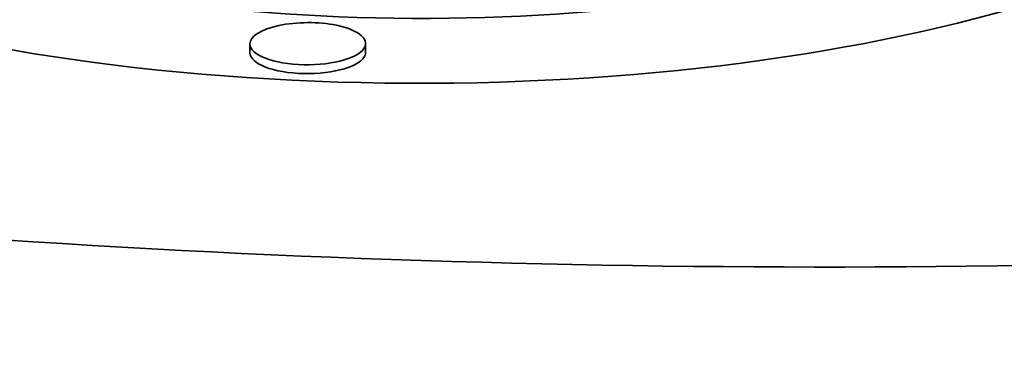
# Model space of a CAD drawing. Extents: x 0 to 10.8, y 0 to 8.3.
# Drawn here: x 8.3 to 8.5, y 3.5 to 3.6 of the extents above; entities that cross this region are included whole.
import ezdxf

# ---------------------------------------------------------------- set-up
doc = ezdxf.new("R2010")
doc.units = 0
doc.header["$MEASUREMENT"] = 0
doc.layers.get('0').update_dxf_attribs({"lineweight": 13})

msp = doc.modelspace()

# ---------------------------------------------------------------- linework, layer by layer
at = {"color": 7, "lineweight": 35, "ltscale": 4.4747e-05}
for p, q in [((8.31862, 3.59916), (8.31861, 3.60095)), ((8.34192, 3.59926), (8.34191, 3.60105))]:
    msp.add_line(p, q, dxfattribs=at)
at = {"color": 7, "lineweight": 35, "ltscale": 0.03937}
for centre, major_axis, start_param, end_param in [((8.44265, 3.88888), (-0.91303, -0.00357), 6.283181, 7.996392), ((8.35451, 3.6631), (0.19222, 0.00075), 3.141593, 6.140197), ((8.35451, 3.66131), (0.15144, 0.00059), 3.141593, 6.140197), ((8.33026, 3.601), (0.01165, 0.00005), 0, 3.141593), ((8.33026, 3.601), (0.01165, 0.00005), 3.141593, 6.140197), ((8.33026, 3.601), (0.01165, 0.00005), 6.140197, 6.283185), ((8.33027, 3.59921), (0.01165, 0.00005), 3.141593, 6.140197), ((8.33027, 3.59921), (0.01165, 0.00005), 6.140197, 6.283185), ((8.44388, 3.57387), (-0.91303, -0.00357), 6.283181, 7.996392)]:
    msp.add_ellipse(centre, major_axis=major_axis, ratio=0.364583, start_param=start_param, end_param=end_param, dxfattribs=at)

doc.saveas('drawing.dxf')
